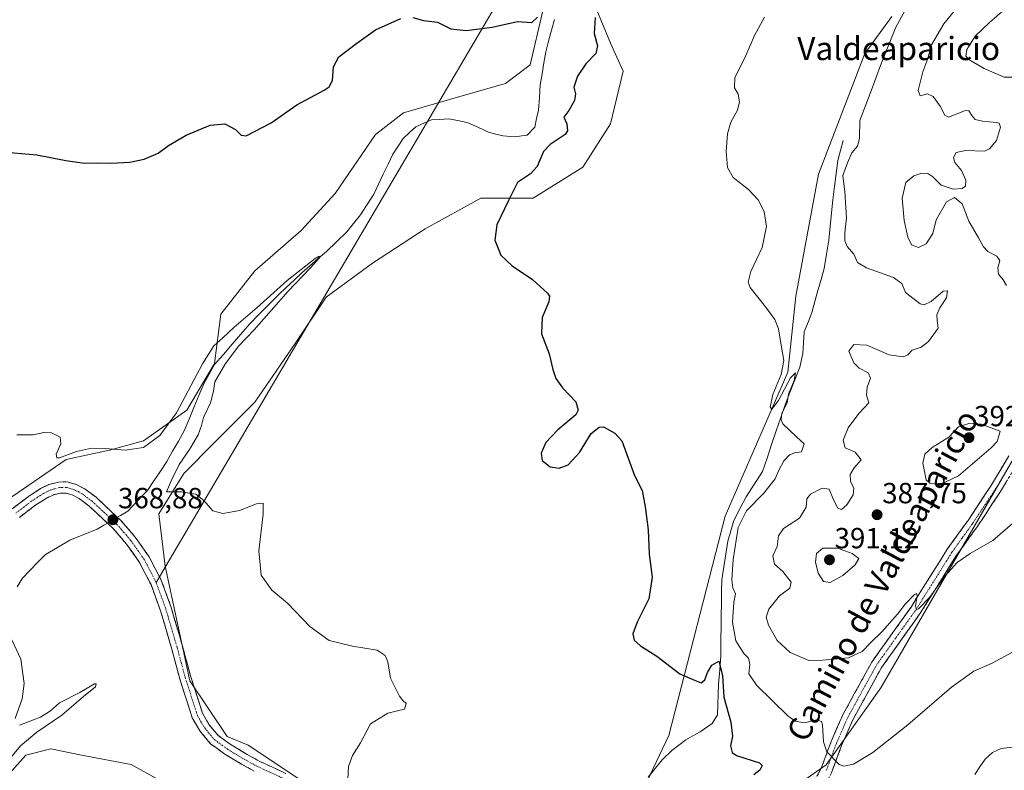
# Model space of a CAD drawing. Units: metres. Extents: x 629276 to 632767, y 4655593 to 4657969.
# Drawn here: x 630062 to 630401, y 4656121 to 4656379 of the extents above; entities that cross this region are included whole.
import ezdxf
from ezdxf.enums import TextEntityAlignment as Align

# ---------------------------------------------------------------- set-up
doc = ezdxf.new("R2010")
doc.units = ezdxf.units.M
doc.header["$MEASUREMENT"] = 0
doc.linetypes.add('TRAZO_Y_PUNTO', pattern=[1, 0.5, -0.25, 0, -0.25])
doc.linetypes.add('TRAZOSX2', pattern=[1.5, 1, -0.5])
for name, color, linetype, lineweight in [('Camino', 19, 'TRAZOSX2', 0), ('Camino Cxs', 19, 'Continuous', 0), ('Camino eje', 19, 'TRAZO_Y_PUNTO', 0), ('Carátula', 7, 'Continuous', 5), ('Corriente natural lineal', 142, 'Continuous', 13), ('Corriente natural lineal oculto', 19, 'TRAZO_Y_PUNTO', 13), ('Cultivos herbáceos CxS', 92, 'Continuous', 0), ('Curva de nivel maestra', 36, 'Continuous', 30), ('Curva de nivel normal', 36, 'Continuous', 0), ('Layer 0', 7, 'Continuous', 0), ('Pastizal CxS', 92, 'Continuous', 0), ('Punto de cota en terreno', 7, 'Continuous', 0), ('Rótulo de punto de cota en terreno', 19, 'Continuous', 0), ('Texto cartográfico', 19, 'Continuous', 0)]:
    doc.layers.add(name, color=color, linetype=linetype, lineweight=lineweight)
doc.styles.add('Arial', font='txt', dxfattribs={"height": 0.2})

# ---------------------------------------------------------------- blocks, each defined once
blk = doc.blocks.new('*U193')
at = {"layer": 'Curva de nivel normal', "color": 36, "linetype": 'Continuous', "lineweight": 0}
blk.add_polyline3d([(630369.41, 4656386.54, 385), (630363.79, 4656376.2, 385), (630358.96, 4656363.93, 385), (630354.98, 4656353.42, 385), (630351.48, 4656344.1, 385), (630351.37, 4656337.97, 385), (630350.66, 4656335.3, 385), (630348.68, 4656333.05, 385), (630347.2, 4656329.62, 385), (630345.61, 4656325.27, 385), (630346.25, 4656319.58, 385), (630346.9, 4656310.7, 385), (630346.34, 4656305.55, 385), (630346.28, 4656302.75, 385), (630347.14, 4656300.8, 385), (630349.44, 4656298.11, 385), (630350.64, 4656295.32, 385), (630353.76, 4656293.44, 385), (630363.08, 4656290.1, 385), (630365.87, 4656288.06, 385), (630367.12, 4656284.93, 385), (630372.22, 4656281.07, 385), (630373.61, 4656280.76, 385), (630376, 4656281.91, 385), (630380.16, 4656285.41, 385), (630381.56, 4656285.59, 385), (630381.27, 4656283.09, 385), (630378.95, 4656279.64, 385), (630377.9, 4656277.31, 385), (630378.1, 4656275.31, 385), (630378.4, 4656272.64, 385), (630375.1, 4656268.1, 385), (630372.56, 4656266.13, 385), (630369.46, 4656265.14, 385), (630367.98, 4656263.56, 385), (630366.35, 4656262.82, 385), (630361.49, 4656263.48, 385), (630353.86, 4656266.79, 385), (630349.33, 4656267.04, 385), (630347.66, 4656264.76, 385), (630349.37, 4656260.74, 385), (630351.21, 4656258.92, 385), (630354.28, 4656257.37, 385), (630355.17, 4656255.54, 385), (630353.98, 4656252.34, 385), (630353.76, 4656249.65, 385), (630354.5, 4656247.06, 385), (630351.08, 4656243.28, 385), (630347.38, 4656238.44, 385), (630345.73, 4656234.12, 385), (630346.4, 4656231.56, 385), (630349.8, 4656229.99, 385), (630351.89, 4656227.36, 385), (630349.48, 4656224.67, 385), (630348.07, 4656222.3, 385), (630348.19, 4656220.06, 385), (630349.44, 4656217.57, 385), (630349.16, 4656215.41, 385), (630346.93, 4656211.88, 385), (630345.11, 4656210.32, 385), (630343.88, 4656210.81, 385), (630342.34, 4656213.61, 385), (630340.85, 4656217.26, 385), (630338.44, 4656217.69, 385), (630334.52, 4656215.62, 385), (630333.16, 4656213.95, 385), (630332.95, 4656211.14, 385), (630330.68, 4656207.32, 385), (630325.18, 4656203.72, 385), (630323.51, 4656201.27, 385), (630323.03, 4656197.56, 385), (630321.5, 4656194.31, 385), (630322.12, 4656191.49, 385), (630325.01, 4656188.92, 385), (630327.83, 4656185.33, 385), (630327.42, 4656183.24, 385), (630323.77, 4656180.65, 385), (630320.13, 4656175.99, 385), (630319.25, 4656173.32, 385), (630320.06, 4656170.55, 385), (630323.02, 4656165.2, 385), (630327.45, 4656161.1, 385), (630333.92, 4656158.4, 385), (630338.64, 4656158.43, 385), (630347.55, 4656159.27, 385), (630352.3, 4656161.46, 385), (630355.12, 4656164.44, 385), (630359.02, 4656168.18, 385), (630364.44, 4656174.32, 385), (630367.06, 4656177.74, 385), (630370.29, 4656181.01, 385), (630370.91, 4656181.4, 385), (630371.16, 4656180.63, 385), (630370.59, 4656177.18, 385), (630370.93, 4656175.94, 385), (630371.58, 4656176.09, 385), (630375.53, 4656180.09, 385), (630380.69, 4656187.36, 385), (630384.89, 4656192.06, 385), (630389.42, 4656195.22, 385), (630397.17, 4656199.59, 385), (630406.52, 4656207.62, 385)], dxfattribs=at)
blk = doc.blocks.new('*U196')
at = {"layer": 'Curva de nivel normal', "color": 36, "linetype": 'Continuous', "lineweight": 0}
for points in [[(630057.22, 4656122.33, 365), (630062.72, 4656129, 365), (630068.33, 4656133.66, 365), (630076.92, 4656139.57, 365), (630084.41, 4656145.99, 365), (630088.46, 4656149.24, 365), (630088.76, 4656150.35, 365), (630088.11, 4656150.32, 365), (630083.1, 4656147.37, 365), (630076.11, 4656143.78, 365), (630073, 4656141.08, 365), (630069.62, 4656138.89, 365), (630062.35, 4656136.14, 365)], [(630060.91, 4656138.4, 365), (630063.27, 4656145.17, 365), (630064, 4656150.48, 365), (630062.75, 4656158.86, 365), (630059.67, 4656165.42, 365)]]:
    blk.add_polyline3d(points, dxfattribs=at)
blk = doc.blocks.new('*U200')
at = {"layer": 'Curva de nivel normal', "color": 36, "linetype": 'Continuous', "lineweight": 0}
blk.add_polyline3d([(630404, 4656161.21, 380), (630397.03, 4656157.4, 380), (630390.68, 4656154.63, 380), (630383.01, 4656149.2, 380), (630368, 4656136.26, 380), (630355.96, 4656126.71, 380), (630349.22, 4656122.7, 380), (630345.95, 4656122.03, 380), (630344.36, 4656122.55, 380), (630340.1, 4656126.91, 380), (630338.93, 4656130.4, 380), (630338.64, 4656136.21, 380), (630338.21, 4656137.36, 380), (630336.52, 4656137.95, 380), (630332.4, 4656136.94, 380), (630329.19, 4656137.5, 380), (630326.64, 4656139.32, 380), (630316.04, 4656149.73, 380), (630313.23, 4656153.78, 380), (630313.65, 4656156.99, 380), (630313.18, 4656159.13, 380), (630311.52, 4656160.81, 380), (630308.8, 4656165.09, 380), (630307.6, 4656171.56, 380), (630308.09, 4656178.32, 380), (630308.65, 4656181.32, 380), (630307.78, 4656183.32, 380), (630307.44, 4656186.09, 380), (630307.88, 4656193.16, 380), (630309.55, 4656204.14, 380), (630312.42, 4656209.9, 380), (630318.39, 4656215.91, 380), (630322.35, 4656220.84, 380), (630323.56, 4656223.84, 380), (630325.31, 4656227.02, 380), (630327.2, 4656229.11, 380), (630329.1, 4656229.84, 380), (630331.33, 4656230.11, 380), (630332.27, 4656232.85, 380), (630329.62, 4656235.29, 380), (630324.98, 4656239.76, 380), (630324.34, 4656241.11, 380), (630324.67, 4656243.46, 380), (630326.42, 4656246.98, 380), (630326.9, 4656249.98, 380), (630328.87, 4656254.73, 380), (630329.28, 4656257.34, 380), (630327.58, 4656255.57, 380), (630323.52, 4656247.85, 380), (630321.21, 4656244.86, 380), (630320.6, 4656245.47, 380), (630321.54, 4656249.92, 380), (630324.42, 4656256.79, 380), (630325.32, 4656261.56, 380), (630324.34, 4656266.82, 380), (630323.43, 4656272.52, 380), (630322.25, 4656275.64, 380), (630319.03, 4656279.98, 380), (630313.74, 4656286.64, 380), (630313.08, 4656288.48, 380), (630313.95, 4656292.23, 380), (630317.83, 4656300.45, 380), (630319.38, 4656307.71, 380), (630318.56, 4656312.89, 380), (630316.5, 4656316.83, 380), (630313.1, 4656320.38, 380), (630307.92, 4656324.56, 380), (630305.96, 4656327.92, 380), (630305.43, 4656333.45, 380), (630305.92, 4656339.58, 380), (630307.12, 4656343.58, 380), (630309.32, 4656347.68, 380), (630310.08, 4656350.6, 380), (630309.61, 4656353.18, 380), (630308.33, 4656355.37, 380), (630308.4, 4656358.86, 380), (630312.19, 4656366.52, 380), (630315.26, 4656373.44, 380), (630318.64, 4656379.66, 380)], dxfattribs=at)
blk = doc.blocks.new('*U201')
at = {"layer": 'Curva de nivel normal', "color": 36, "linetype": 'Continuous', "lineweight": 0}
blk.add_polyline3d([(630389.42, 4656388.67, 390), (630380.4, 4656377.4, 390), (630376.05, 4656370.16, 390), (630374.8, 4656365.46, 390), (630373.16, 4656360.83, 390), (630371.5, 4656354.5, 390), (630372.23, 4656352.64, 390), (630374.69, 4656353.32, 390), (630376.66, 4656352.4, 390), (630379.07, 4656349.08, 390), (630380.67, 4656345.96, 390), (630381.97, 4656345.31, 390), (630387.78, 4656347.62, 390), (630388.94, 4656347.49, 390), (630389.96, 4656345.81, 390), (630391.13, 4656344.43, 390), (630393.69, 4656343.86, 390), (630398.42, 4656343.51, 390), (630399.34, 4656343.22, 390), (630399.83, 4656341.82, 390), (630398.5, 4656337.28, 390), (630396.08, 4656334.35, 390), (630394.29, 4656333.55, 390), (630387.85, 4656333.85, 390), (630384.62, 4656333.14, 390), (630383.65, 4656331.41, 390), (630384.11, 4656329.7, 390), (630386.43, 4656326.9, 390), (630387.9, 4656323.59, 390), (630387.81, 4656321.54, 390), (630386.61, 4656320.74, 390), (630383.6, 4656320.52, 390), (630379.38, 4656321.84, 390), (630376.51, 4656324.78, 390), (630374.84, 4656325.96, 390), (630372.8, 4656326.01, 390), (630369.97, 4656325.11, 390), (630367.22, 4656322.76, 390), (630366.06, 4656317.45, 390), (630366.74, 4656309.76, 390), (630367.98, 4656303.95, 390), (630369.21, 4656301.36, 390), (630371.65, 4656300.43, 390), (630374.3, 4656301.74, 390), (630376.52, 4656305.25, 390), (630377.74, 4656310, 390), (630381.23, 4656316.12, 390), (630383.97, 4656317.69, 390), (630386.69, 4656315.42, 390), (630388.97, 4656309.46, 390), (630392.28, 4656303.81, 390), (630393.96, 4656300.66, 390), (630395.44, 4656299.06, 390), (630398.63, 4656297.43, 390), (630399.57, 4656295.92, 390), (630398.88, 4656293.46, 390), (630399.16, 4656291.32, 390), (630400.76, 4656289.34, 390), (630401.86, 4656287.32, 390)], dxfattribs=at)
blk = doc.blocks.new('*U202')
at = {"layer": 'Curva de nivel normal', "color": 36, "linetype": 'Continuous', "lineweight": 0}
blk.add_polyline3d([(630061.43, 4656235.99, 370), (630067.05, 4656236.04, 370), (630070.76, 4656236.78, 370), (630073.33, 4656236.66, 370), (630076.33, 4656235.25, 370), (630076.58, 4656232.89, 370), (630075, 4656229.31, 370), (630075.19, 4656228.07, 370), (630076.15, 4656228.13, 370), (630081.98, 4656230.29, 370), (630087.07, 4656231.38, 370), (630091.86, 4656231.35, 370), (630098.71, 4656230.68, 370), (630105, 4656231.64, 370), (630110.66, 4656235.78, 370), (630116.32, 4656243.51, 370), (630125.32, 4656260.44, 370), (630129.23, 4656266.63, 370), (630132.28, 4656269.37, 370), (630136.04, 4656272.98, 370), (630144.08, 4656279.81, 370), (630154.45, 4656289.15, 370), (630164.06, 4656296.68, 370), (630165.42, 4656297.49, 370), (630165.5, 4656296.9, 370), (630162.35, 4656293.32, 370), (630154.75, 4656285.44, 370), (630143.05, 4656272.14, 370), (630137.81, 4656266.58, 370), (630133.17, 4656260.56, 370), (630129.59, 4656254.2, 370), (630129.06, 4656250.98, 370), (630128.07, 4656246.98, 370), (630125.61, 4656241.98, 370), (630125.01, 4656239.16, 370), (630123.76, 4656235.95, 370), (630120.84, 4656230.91, 370), (630117.32, 4656225.76, 370), (630114.65, 4656220.37, 370), (630112.88, 4656216.36, 370), (630118.1, 4656216.42, 370), (630122.96, 4656215.62, 370), (630125.71, 4656213.38, 370), (630128.86, 4656209.86, 370), (630132.25, 4656208.95, 370), (630134.9, 4656209.37, 370), (630137.99, 4656209.95, 370), (630143.89, 4656212.25, 370), (630146.2, 4656212.51, 370), (630146.19, 4656208.74, 370), (630144.7, 4656196.09, 370), (630145.52, 4656187.66, 370), (630149.14, 4656182.6, 370), (630154.56, 4656178.09, 370), (630162.2, 4656170.04, 370), (630168.93, 4656165.26, 370), (630176.94, 4656163.27, 370), (630185.4, 4656161.89, 370), (630188.13, 4656160.05, 370), (630189.1, 4656157.95, 370), (630189.94, 4656152.28, 370), (630193.08, 4656146.08, 370), (630194.26, 4656144.6, 370), (630195.35, 4656143.51, 370), (630194.76, 4656141.64, 370), (630189.08, 4656140.27, 370), (630183.14, 4656136.56, 370), (630179.69, 4656130, 370), (630176.9, 4656125.66, 370), (630175.58, 4656121.89, 370), (630175.06, 4656113.25, 370)], dxfattribs=at)
blk = doc.blocks.new('*U208')
at = {"layer": 'Curva de nivel normal', "color": 36, "linetype": 'Continuous', "lineweight": 0}
blk.add_polyline3d([(630405.16, 4656359.04, 395), (630401.15, 4656359.04, 395), (630394.26, 4656362, 395), (630389.31, 4656364.9, 395), (630387.9, 4656366.3, 395), (630388.21, 4656368.56, 395), (630391.1, 4656373.1, 395), (630396.07, 4656377.91, 395), (630403.92, 4656384.7, 395)], dxfattribs=at)
blk = doc.blocks.new('*U213')
at = {"layer": 'Curva de nivel maestra', "color": 36, "linetype": 'Continuous', "lineweight": 30}
for points in [[(630055, 4656333.46, 375), (630068.33, 4656332.36, 375), (630078.33, 4656330.36, 375), (630084.76, 4656329.44, 375), (630089.35, 4656329.63, 375), (630093.76, 4656329.46, 375), (630100.33, 4656329.8, 375), (630105.26, 4656330.89, 375), (630110.05, 4656332.92, 375), (630113.59, 4656335.54, 375), (630119.63, 4656339.15, 375), (630127.89, 4656342.5, 375), (630133.04, 4656343.05, 375), (630136.65, 4656341.08, 375), (630138.63, 4656339.08, 375), (630140.28, 4656338.88, 375), (630148.92, 4656343.35, 375), (630157.73, 4656349.58, 375), (630167.2, 4656354.54, 375), (630168.87, 4656355.67, 375), (630170.02, 4656357.92, 375), (630170.33, 4656362.65, 375), (630172.19, 4656365.99, 375), (630178.44, 4656370.77, 375), (630184.79, 4656375.37, 375), (630193.52, 4656379.23, 375)], [(630197.66, 4656379.59, 375), (630201.28, 4656378.53, 375), (630206.13, 4656377.93, 375), (630210.77, 4656375.68, 375), (630215.96, 4656375.06, 375), (630224.92, 4656376.23, 375), (630233.73, 4656378.15, 375), (630238.61, 4656377.9, 375), (630240.55, 4656379.74, 375)], [(630260.44, 4656379.57, 375), (630260.1, 4656374.12, 375), (630261.16, 4656369.81, 375), (630260.6, 4656367.25, 375), (630257.22, 4656363.67, 375), (630254.32, 4656359.38, 375), (630253.08, 4656355.63, 375), (630253.6, 4656353.3, 375), (630253.32, 4656350.97, 375), (630251.31, 4656347.63, 375), (630249.56, 4656345.3, 375), (630250.66, 4656342.97, 375), (630250.83, 4656340.62, 375), (630250.04, 4656339.3, 375), (630244.91, 4656335.84, 375), (630242.64, 4656333.45, 375), (630240.43, 4656328.29, 375), (630238.18, 4656325.79, 375), (630233.69, 4656322.76, 375), (630230.59, 4656316.63, 375), (630226.51, 4656308.3, 375), (630225.87, 4656302.97, 375), (630227.97, 4656297.84, 375), (630231.82, 4656294.14, 375), (630238.78, 4656289.42, 375), (630244.01, 4656284.69, 375), (630244.67, 4656283.72, 375), (630244.43, 4656281.77, 375), (630242.14, 4656276.33, 375), (630241.89, 4656270.78, 375), (630244.56, 4656263.86, 375), (630245.79, 4656258.48, 375), (630246.91, 4656255.34, 375), (630249.2, 4656252.22, 375), (630253.74, 4656247.36, 375), (630254.56, 4656244.45, 375), (630253.72, 4656242.93, 375), (630247.56, 4656237.67, 375), (630243.39, 4656233.41, 375), (630241.84, 4656229.67, 375), (630242.2, 4656227.19, 375), (630244.93, 4656225.02, 375), (630248.01, 4656224.52, 375), (630251.16, 4656225.64, 375), (630254.98, 4656229.96, 375), (630258.98, 4656236.5, 375), (630261.75, 4656238.61, 375), (630263.31, 4656238.7, 375), (630267.16, 4656236.6, 375), (630269.55, 4656233.88, 375), (630273.91, 4656222, 375), (630276.51, 4656216.85, 375), (630277.54, 4656211.22, 375), (630278.66, 4656203.34, 375), (630278.93, 4656194.95, 375), (630280.01, 4656187.03, 375), (630278.89, 4656179.57, 375), (630274.9, 4656171.55, 375), (630273.39, 4656167.52, 375), (630273.85, 4656165.37, 375), (630275.95, 4656163.42, 375), (630281.56, 4656159.83, 375), (630289.48, 4656153.79, 375), (630294.52, 4656151.61, 375), (630296.86, 4656150.67, 375), (630298.18, 4656151.66, 375), (630299.08, 4656154.26, 375), (630300.58, 4656156.78, 375), (630302.98, 4656158.07, 375), (630304.2, 4656153.2, 375), (630304.66, 4656145.76, 375), (630307.07, 4656137.1, 375), (630307.65, 4656132.35, 375), (630307, 4656129.03, 375), (630307.52, 4656126.69, 375), (630309.01, 4656125.63, 375), (630316.92, 4656123.14, 375), (630317.86, 4656122.24, 375), (630317.04, 4656120.6, 375), (630314.97, 4656119.02, 375)]]:
    blk.add_polyline3d(points, dxfattribs=at)
blk = doc.blocks.new('5PATER')
at = {"layer": 'Carátula', "linetype": 'Continuous', "lineweight": 5}
h = blk.add_hatch(color=250, dxfattribs=at)
edge = h.paths.add_edge_path()
edge.add_ellipse((0, 0.01), major_axis=(-1.33, -1.34), ratio=0.999422, start_angle=0, end_angle=360)

msp = doc.modelspace()

# ---------------------------------------------------------------- linework, layer by layer
at = {"layer": 'Camino', "color": 19, "linetype": 'TRAZOSX2', "lineweight": 0}
for points in [[(630336.71, 4656118.52), (630338.15, 4656121.27), (630341.61, 4656130.52), (630345.57, 4656139.61), (630355.53, 4656157.77), (630369.06, 4656176.75), (630381.55, 4656196.68), (630388.67, 4656206.57), (630396.38, 4656218.18), (630402.7, 4656228.75)], [(630406.08, 4656226.93), (630399.62, 4656216.13), (630391.82, 4656204.39), (630384.74, 4656194.54), (630372.25, 4656174.61), (630358.78, 4656155.73), (630349.01, 4656137.91), (630345.16, 4656129.08), (630341.65, 4656119.71), (630340.01, 4656116.55), (630336.95, 4656112.03), (630331.44, 4656106.02), (630326.64, 4656102.87), (630322.45, 4656100.92), (630306.69, 4656095.44), (630292.76, 4656091.49), (630287.66, 4656090.28), (630279.2, 4656089.05), (630273.65, 4656089.26), (630262.71, 4656090.87), (630255.47, 4656091.12), (630230.69, 4656087.33), (630221.85, 4656087.66), (630214.17, 4656089.42)], [(630059.83, 4656210.51), (630065.42, 4656214.78), (630069.61, 4656217.48), (630072.46, 4656218.89), (630075.82, 4656219.76), (630078.77, 4656219.8), (630081.88, 4656218.91), (630084.95, 4656217.32), (630088.67, 4656214.53), (630097.09, 4656206.67), (630102.18, 4656200.8), (630106.93, 4656194.05), (630110.49, 4656187.18)], [(630143.12, 4656120.31), (630138.73, 4656122.7), (630132.99, 4656126.15), (630128.11, 4656129.7), (630124.39, 4656134.14), (630121.78, 4656138.61), (630117.49, 4656152.03), (630114.75, 4656162.22), (630110.89, 4656175.42), (630107.59, 4656184.46), (630103.64, 4656192.05), (630099.15, 4656198.43), (630094.33, 4656204), (630086.2, 4656211.58), (630082.9, 4656214.06), (630080.46, 4656215.33), (630078.25, 4656215.96), (630076.34, 4656215.93), (630073.81, 4656215.27), (630071.51, 4656214.14), (630067.63, 4656211.64), (630062.3, 4656207.57)], [(630110.49, 4656187.18), (630111.1, 4656186.01), (630114.53, 4656176.62), (630118.44, 4656163.25), (630121.17, 4656153.12), (630125.31, 4656140.19), (630127.54, 4656136.36), (630130.75, 4656132.53), (630135.11, 4656129.35), (630140.63, 4656126.03), (630144.85, 4656123.73), (630153.92, 4656119.51)]]:
    msp.add_lwpolyline(points, dxfattribs=at)
at = {"layer": 'Camino Cxs', "color": 19, "linetype": 'Continuous', "lineweight": 0}
for points in [[(630336.71, 4656118.52, 378.9), (630338.15, 4656121.27, 379.06), (630339.88, 4656125.9, 379.57), (630341.61, 4656130.52, 380.35), (630343.59, 4656135.07, 380.76), (630345.57, 4656139.61, 381.29), (630347.56, 4656143.24, 381.49), (630349.55, 4656146.87, 382.38), (630351.55, 4656150.51, 382.75), (630353.54, 4656154.14, 383.08), (630355.53, 4656157.77, 383.46), (630358.24, 4656161.57, 383.69), (630360.94, 4656165.36, 384.06), (630363.65, 4656169.16, 384.37), (630366.35, 4656172.95, 384.51), (630369.06, 4656176.75, 384.81), (630371.56, 4656180.74, 385.05), (630374.06, 4656184.72, 385.27), (630376.55, 4656188.71, 385.42), (630379.05, 4656192.69, 385.61), (630381.55, 4656196.68, 385.85), (630383.92, 4656199.98, 386.05), (630386.3, 4656203.27, 386.14), (630388.67, 4656206.57, 386.67), (630391.24, 4656210.44, 386.76), (630393.81, 4656214.31, 387.04), (630396.38, 4656218.18, 387.11), (630398.49, 4656221.7, 387.4), (630400.59, 4656225.23, 387.64), (630402.7, 4656228.75, 387.53)], [(630059.83, 4656210.51, 369.47), (630062.63, 4656212.65, 369.45), (630065.42, 4656214.78, 369.46), (630069.61, 4656217.48, 369.43), (630072.46, 4656218.89, 369.37), (630075.82, 4656219.76, 369.33), (630078.77, 4656219.8, 369.26), (630081.88, 4656218.91, 369.18), (630084.95, 4656217.32, 369.07), (630088.67, 4656214.53, 368.99), (630091.48, 4656211.91, 368.96), (630094.28, 4656209.29, 368.87), (630097.09, 4656206.67, 368.92), (630099.64, 4656203.74, 369.01), (630102.18, 4656200.8, 369.05), (630104.56, 4656197.43, 369.06), (630106.93, 4656194.05, 368.99), (630109.02, 4656190.03, 368.9), (630111.1, 4656186.01, 368.71), (630112.82, 4656181.32, 368.67), (630114.53, 4656176.62, 368.76), (630115.83, 4656172.16, 368.54), (630117.14, 4656167.71, 368.38), (630118.44, 4656163.25, 368.42), (630119.35, 4656159.87, 368.46), (630120.26, 4656156.5, 368.48), (630121.17, 4656153.12, 368.48), (630122.55, 4656148.81, 368.54), (630123.93, 4656144.5, 368.66), (630125.31, 4656140.19, 368.62), (630127.54, 4656136.36, 368.62), (630130.75, 4656132.53, 368.75), (630132.93, 4656130.94, 368.78), (630135.11, 4656129.35, 368.82), (630137.87, 4656127.69, 368.9), (630140.63, 4656126.03, 368.97), (630144.85, 4656123.73, 369.03), (630147.87, 4656122.32, 369.13), (630150.9, 4656120.92, 369.22), (630153.92, 4656119.51, 369.28)], [(630401.77, 4656219.73, 386.68), (630399.62, 4656216.13, 386.51), (630397.02, 4656212.22, 386.51), (630394.42, 4656208.3, 386.11), (630391.82, 4656204.39, 385.89), (630389.46, 4656201.11, 385.68), (630387.1, 4656197.82, 385.63), (630384.74, 4656194.54, 385.31), (630382.24, 4656190.55, 385.02), (630379.74, 4656186.57, 384.79), (630377.25, 4656182.58, 384.87), (630374.75, 4656178.6, 384.51), (630372.25, 4656174.61, 384.49), (630369.56, 4656170.83, 384.17), (630366.86, 4656167.06, 384.05), (630364.17, 4656163.28, 383.6), (630361.47, 4656159.51, 383.4), (630358.78, 4656155.73, 383.07), (630356.83, 4656152.17, 382.83), (630354.87, 4656148.6, 382.43), (630352.92, 4656145.04, 382.19), (630350.96, 4656141.47, 381.82), (630349.01, 4656137.91, 381.44), (630347.09, 4656133.5, 381.01), (630345.16, 4656129.08, 380.57), (630343.99, 4656125.96, 380.17), (630342.82, 4656122.83, 379.78), (630341.65, 4656119.71, 379.47)], [(630143.12, 4656120.31, 369), (630138.73, 4656122.7, 368.87), (630135.86, 4656124.43, 368.8), (630132.99, 4656126.15, 368.76), (630130.55, 4656127.93, 368.69), (630128.11, 4656129.7, 368.67), (630126.25, 4656131.92, 368.61), (630124.39, 4656134.14, 368.57), (630123.09, 4656136.38, 368.54), (630121.78, 4656138.61, 368.5), (630120.35, 4656143.08, 368.47), (630118.92, 4656147.56, 368.39), (630117.49, 4656152.03, 368.36), (630116.58, 4656155.43, 368.3), (630115.66, 4656158.82, 368.18), (630114.75, 4656162.22, 368.17), (630113.46, 4656166.62, 368.25), (630112.18, 4656171.02, 368.3), (630110.89, 4656175.42, 368.36), (630109.24, 4656179.94, 368.51), (630107.59, 4656184.46, 368.6), (630105.62, 4656188.26, 368.81), (630103.64, 4656192.05, 368.99), (630101.4, 4656195.24, 369.05), (630099.15, 4656198.43, 369.06), (630096.74, 4656201.22, 369.03), (630094.33, 4656204, 368.88), (630091.62, 4656206.53, 368.8), (630088.91, 4656209.05, 368.87), (630086.2, 4656211.58, 368.91), (630082.9, 4656214.06, 369.02), (630080.46, 4656215.33, 369.1), (630078.25, 4656215.96, 369.15), (630076.34, 4656215.93, 369.18), (630073.81, 4656215.27, 369.22), (630071.51, 4656214.14, 369.25), (630067.63, 4656211.64, 369.18), (630064.97, 4656209.61, 369.24), (630062.3, 4656207.57, 369.18)]]:
    msp.add_polyline3d(points, dxfattribs=at)
at = {"layer": 'Camino eje', "color": 19, "linetype": 'TRAZO_Y_PUNTO', "lineweight": 0}
for points in [[(630339.9, 4656120.49), (630341.66, 4656125.18), (630343.39, 4656129.8), (630347.29, 4656138.76), (630357.16, 4656156.75), (630363.92, 4656166.24), (630370.66, 4656175.68), (630383.15, 4656195.61), (630386.71, 4656200.56), (630390.25, 4656205.48), (630398, 4656217.16), (630404.39, 4656227.84)], [(630109.35, 4656185.24), (630107.37, 4656189.03), (630105.29, 4656193.05), (630100.67, 4656199.62), (630098.26, 4656202.4), (630095.71, 4656205.34), (630091.65, 4656209.13), (630087.44, 4656213.06), (630085.79, 4656214.3), (630083.93, 4656215.69), (630082.71, 4656216.33), (630081.17, 4656217.12), (630078.51, 4656217.88), (630077.04, 4656217.86), (630076.08, 4656217.85), (630074.4, 4656217.41), (630073.14, 4656217.08), (630071.71, 4656216.38), (630070.56, 4656215.81), (630066.53, 4656213.21), (630061.07, 4656209.04)], [(630109.35, 4656185.24), (630112.71, 4656176.02), (630116.6, 4656162.74), (630117.96, 4656157.67), (630119.33, 4656152.58), (630121.4, 4656146.11), (630123.55, 4656139.4), (630124.85, 4656137.17), (630125.97, 4656135.25), (630129.43, 4656131.12), (630131.87, 4656129.34), (630134.05, 4656127.75), (630139.68, 4656124.37), (630143.99, 4656122.02), (630148.52, 4656119.91), (630153.18, 4656117.74), (630169.8, 4656111.53), (630172.26, 4656110.48), (630174.66, 4656109.46), (630198.77, 4656098.55), (630205.98, 4656094.99), (630209, 4656093.5), (630211.99, 4656092.29)]]:
    msp.add_lwpolyline(points, dxfattribs=at)
at = {"layer": 'Corriente natural lineal', "color": 142, "linetype": 'Continuous', "lineweight": 13}
for points in [[(630246.42, 4656378.89, 372.26), (630245.41, 4656375.17, 372.51), (630244.39, 4656371.44, 372.48), (630243.38, 4656367.72, 372.31), (630242.75, 4656363.96, 372.26), (630242.13, 4656360.19, 372.12), (630241.5, 4656356.43, 372.01), (630241.2, 4656352.07, 372.01), (630240.89, 4656347.7, 371.98), (630240.26, 4656344.78, 371.94), (630239.63, 4656341.86, 371.87), (630237.04, 4656339.07, 371.59), (630232.56, 4656338.54, 371.57), (630228.71, 4656338.83, 371.57), (630226.21, 4656339.49, 371.57), (630223.71, 4656340.15, 371.56), (630220.06, 4656341.83, 371.46), (630216.41, 4656343.51, 371.15), (630213.17, 4656344.09, 371.16), (630209.92, 4656344.66, 371.17), (630207.01, 4656344.53, 371.09), (630204.09, 4656344.39, 371.04), (630201.4, 4656343.18, 370.81), (630198.71, 4656341.96, 371.13), (630196.55, 4656339.98, 370.95), (630194.38, 4656337.99, 370.86), (630192.59, 4656335.26, 370.84), (630190.79, 4656332.53, 370.7), (630189.14, 4656329.09, 370.68), (630187.5, 4656325.65, 370.59), (630185.85, 4656322.2, 370.49), (630184.2, 4656318.76, 370.51), (630181.94, 4656315.21, 370.39), (630179.68, 4656311.66, 370.45), (630177.3, 4656308.73, 370.23), (630174.92, 4656305.8, 370.25), (630171.42, 4656302.44, 370.07), (630167.91, 4656299.07, 370.07), (630165.09, 4656296.63, 370.18), (630162.27, 4656294.19, 369.99), (630159.45, 4656291.75, 370.09), (630156.79, 4656289.24, 369.91), (630154.13, 4656286.72, 370.05), (630151.47, 4656284.21, 369.83), (630148.15, 4656280.84, 369.99), (630144.82, 4656277.46, 369.87), (630141.5, 4656274.09, 369.6), (630138.49, 4656270.62, 369.79), (630135.49, 4656267.15, 369.52), (630132.48, 4656263.68, 369.42), (630129.47, 4656260.21, 369.6), (630127.61, 4656256.87, 369.44), (630125.74, 4656253.53, 369.39), (630124.05, 4656249.48, 369.43), (630122.37, 4656245.43, 369.27), (630120.68, 4656241.38, 369.28), (630118.99, 4656237.33, 369.3), (630117, 4656233.84, 369.13), (630115.02, 4656230.34, 369.21), (630113.03, 4656226.85, 369.18), (630110.82, 4656223.51, 369.05), (630108.6, 4656220.16, 369.14), (630106.39, 4656216.82, 369.03), (630102.98, 4656213.27, 369), (630099.56, 4656209.72, 368.94), (630097.13, 4656208.28, 368.89), (630096.05, 4656207.64, 368.88)], [(630345.72, 4656337.21, 384.11), (630344.78, 4656333.78, 384.19), (630343.84, 4656330.34, 384.25), (630343.3, 4656325.86, 384.26), (630342.75, 4656321.38, 383.9), (630342.21, 4656316.9, 383.2), (630341.66, 4656312.42, 382.66), (630341.24, 4656307.69, 382.58), (630340.81, 4656302.96, 383.17), (630339.99, 4656298.1, 382.6), (630339.16, 4656293.24, 382.13), (630338.1, 4656289.46, 381.98), (630337.04, 4656285.68, 381.73), (630335.98, 4656281.9, 381.7), (630334.92, 4656278.12, 381.82), (630333.64, 4656274.75, 381.7), (630332.35, 4656271.38, 381.01), (630332.12, 4656267.7, 380.76), (630331.89, 4656264.02, 380.37), (630330.83, 4656259.24, 380.21), (630329.09, 4656254.92, 380.15), (630327.34, 4656250.6, 379.95), (630325.8, 4656246.3, 380.2), (630324.25, 4656242, 380.18), (630322.68, 4656237.34, 379.65), (630321.11, 4656232.68, 379.34), (630319.54, 4656228.01, 379.2), (630317.97, 4656223.35, 379.17), (630316.1, 4656220.46, 379.07), (630314.22, 4656217.57, 379.16), (630312.35, 4656214.68, 379.04), (630310.22, 4656210.59, 379.21), (630308.09, 4656206.5, 379.24), (630307.08, 4656202.98, 378.98), (630306.06, 4656199.45, 378.72), (630305.37, 4656194.99, 378.91), (630304.67, 4656190.54, 378.99), (630303.98, 4656186.08, 378.88), (630303.91, 4656182.04, 378.78), (630303.84, 4656178, 378.62), (630303.77, 4656173.96, 378.58), (630303.7, 4656169.92, 378.49), (630303.63, 4656165.88, 378.26), (630303.65, 4656162.96, 377.91), (630303.66, 4656160.04, 376.9), (630303.25, 4656155.11, 375.73), (630302.83, 4656150.17, 374.77), (630302.71, 4656146.68, 374.11), (630302.6, 4656143.2, 373.5), (630302.48, 4656139.71, 373.31), (630300.6, 4656136.63, 372.96), (630296.48, 4656133.8, 372.92), (630294.02, 4656132.41, 372.77), (630291.55, 4656131.02, 372.7), (630289.18, 4656129.2, 372.75), (630286.8, 4656127.38, 372.74), (630283.49, 4656124.17, 372.62), (630281.05, 4656121.18, 372.57), (630278.6, 4656118.18, 372.55)], [(630092.61, 4656205.6, 368.82), (630091.37, 4656204.87, 368.78), (630089.1, 4656203.53, 368.71), (630085.94, 4656202.26, 368.56), (630082.77, 4656200.99, 368.3), (630079.61, 4656199.72, 368.07), (630075.47, 4656197.29, 367.97), (630071.33, 4656194.85, 367.81), (630068.7, 4656192.15, 367.62), (630066.06, 4656189.44, 367.39), (630063.43, 4656186.74, 367.5), (630061.56, 4656183.72, 367.17)], [(630405.03, 4656128.68, 376.12), (630400.07, 4656128.09, 375.68), (630397.04, 4656126.75, 375.88), (630394.61, 4656124.39, 375.85), (630392.79, 4656121.77, 375.67), (630390.96, 4656119.14, 375.59)]]:
    msp.add_polyline3d(points, dxfattribs=at)
at = {"layer": 'Corriente natural lineal oculto', "color": 19, "linetype": 'TRAZO_Y_PUNTO', "lineweight": 13}
msp.add_polyline3d([(630096.05, 4656207.64, 368.88), (630092.61, 4656205.6, 368.82)], dxfattribs=at)
at = {"layer": 'Cultivos herbáceos CxS', "color": 92, "linetype": 'Continuous', "lineweight": 0}
for points in [[(630242.3, 4656381.36, 372.5), (630238.05, 4656363.26, 372.12), (630229.53, 4656356.87, 373.39), (630214.63, 4656352.61, 372.73), (630194.41, 4656346.76, 371.69), (630184.83, 4656339.3, 372.02), (630170.99, 4656319.07, 371.92), (630159.29, 4656306.29, 371.45), (630143.32, 4656292.45, 371.07), (630131.61, 4656277.54, 370.49), (630129.49, 4656260.51, 369.91), (630119.91, 4656244.53, 369.49), (630105.01, 4656233.89, 369.8), (630093.3, 4656230.69, 369.5), (630078.4, 4656227.5, 369.33), (630058.18, 4656213.66, 369.5)], [(630242.3, 4656381.36, 372.5), (630238.05, 4656363.26, 372.12), (630229.53, 4656356.87, 373.39), (630214.63, 4656352.61, 372.73), (630194.41, 4656346.76, 371.69), (630184.83, 4656339.3, 372.02), (630170.99, 4656319.07, 371.92), (630159.29, 4656306.29, 371.45), (630143.32, 4656292.45, 371.07), (630131.61, 4656277.54, 370.49), (630129.49, 4656260.51, 369.91), (630119.91, 4656244.53, 369.49), (630105.01, 4656233.89, 369.8), (630093.3, 4656230.69, 369.5), (630078.4, 4656227.5, 369.33), (630058.18, 4656213.66, 369.5)], [(630168.48, 4656110.98, 369.85), (630141.05, 4656129.18, 369.11), (630133.74, 4656132.19, 368.94), (630120.97, 4656151.36, 368.74), (630112.46, 4656190.76, 369.33), (630110.33, 4656208.86, 369.55), (630118.84, 4656222.71, 370.15), (630129.49, 4656233.35, 370.8), (630143.32, 4656247.2, 371.13), (630157.16, 4656267.43, 371.58), (630167.8, 4656283.4, 372.47), (630183.77, 4656295.11, 373.22), (630201.86, 4656306.82, 373.85), (630221.02, 4656317.47, 374.71), (630239.11, 4656317.47, 375.75), (630256.14, 4656328.12, 376.69), (630265.72, 4656343.03, 376.98), (630269.98, 4656361.13, 377), (630265.72, 4656370.71, 376.33), (630260.4, 4656383.49, 375.18)], [(630168.48, 4656110.98, 369.85), (630141.05, 4656129.18, 369.11), (630133.74, 4656132.19, 368.94), (630120.97, 4656151.36, 368.74), (630112.46, 4656190.76, 369.33), (630110.33, 4656208.86, 369.55), (630118.84, 4656222.71, 370.15), (630129.49, 4656233.35, 370.8), (630143.32, 4656247.2, 371.13), (630157.16, 4656267.43, 371.58), (630167.8, 4656283.4, 372.47), (630183.77, 4656295.11, 373.22), (630201.86, 4656306.82, 373.85), (630221.02, 4656317.47, 374.71), (630239.11, 4656317.47, 375.75), (630256.14, 4656328.12, 376.69), (630265.72, 4656343.03, 376.98), (630269.98, 4656361.13, 377), (630265.72, 4656370.71, 376.33), (630260.4, 4656383.49, 375.18)], [(630362.51, 4656379.97, 385.34), (630353.15, 4656367.15, 384.12), (630337.18, 4656325.66, 383.93), (630329.47, 4656283.65, 381.43), (630326.64, 4656257.58, 380.17), (630305.13, 4656208.06, 379.58), (630285.71, 4656132.58, 372.74), (630273.97, 4656107.66, 373.21), (630281.74, 4656096.33, 374.85), (630303.96, 4656097.26, 376.89), (630339.83, 4656122.5, 379.6), (630358.67, 4656148.92, 381.92), (630405.5, 4656229.84, 386.74)], [(630362.51, 4656379.97, 385.34), (630353.15, 4656367.15, 384.12), (630337.18, 4656325.66, 383.93), (630329.47, 4656283.65, 381.43), (630326.64, 4656257.58, 380.17), (630305.13, 4656208.06, 379.58), (630285.71, 4656132.58, 372.74), (630273.97, 4656107.66, 373.21), (630281.74, 4656096.33, 374.85), (630303.96, 4656097.26, 376.89), (630339.83, 4656122.5, 379.6), (630358.67, 4656148.92, 381.92), (630405.5, 4656229.84, 386.74), (630419.34, 4656267.11, 387.66), (630453.39, 4656321.42, 389.86), (630476.81, 4656337.39, 391.6), (630505.32, 4656338.05, 391.3), (630526.83, 4656328.87, 390.46), (630533.92, 4656315.33, 389.09), (630541.37, 4656306.81, 387.7)], [(630056.05, 4656116.23, 367.89), (630064.56, 4656125.81, 368.3), (630073.08, 4656127.94, 368.54), (630083.72, 4656125.81, 368.82), (630100.75, 4656122.61, 369.25), (630110.33, 4656117.29, 369.43)], [(630056.05, 4656116.23, 367.89), (630064.56, 4656125.81, 368.3), (630073.08, 4656127.94, 368.54), (630083.72, 4656125.81, 368.82), (630100.75, 4656122.61, 369.25), (630110.33, 4656117.29, 369.43)]]:
    msp.add_polyline3d(points, dxfattribs=at)
at = {"layer": 'Curva de nivel normal', "color": 36, "linetype": 'Continuous', "lineweight": 0}
for points in [[(630378.83, 4656218.76, 390), (630385.41, 4656221.89, 390), (630396.65, 4656231.47, 390), (630398.74, 4656233.76, 390), (630399.71, 4656237.31, 390), (630393.23, 4656239.69, 390), (630388.98, 4656239.95, 390), (630385.39, 4656238.76, 390), (630382.06, 4656235.2, 390), (630376.36, 4656231.62, 390), (630373.79, 4656229.29, 390), (630373.09, 4656226.24, 390), (630374.32, 4656220.46, 390), (630375.56, 4656219.33, 390), (630378.83, 4656218.76, 390)], [(630341.3, 4656185.16, 390), (630345.65, 4656187.59, 390), (630349.79, 4656191.31, 390), (630351.07, 4656193.43, 390), (630348.85, 4656195.19, 390), (630343.75, 4656197.01, 390), (630338.76, 4656197.02, 390), (630336.59, 4656195.16, 390), (630336.23, 4656192.17, 390), (630337.15, 4656188.37, 390), (630338.97, 4656185.58, 390), (630341.3, 4656185.16, 390)]]:
    msp.add_polyline3d(points, dxfattribs=at)
at = {"layer": 'Layer 0', "linetype": 'Continuous', "lineweight": 0}
for points in [[(630256.45, 4656435.28), (630110.49, 4656187.18)], [(630110.49, 4656187.18), (630109.35, 4656185.24)]]:
    msp.add_lwpolyline(points, dxfattribs=at)
at = {"layer": 'Pastizal CxS', "color": 92, "linetype": 'Continuous', "lineweight": 0}
for points in [[(630058.18, 4656213.66, 369.5), (630078.4, 4656227.5, 369.33), (630093.3, 4656230.69, 369.5), (630105.01, 4656233.89, 369.8), (630119.91, 4656244.53, 369.49), (630129.49, 4656260.51, 369.91), (630131.61, 4656277.54, 370.49), (630143.32, 4656292.45, 371.07), (630159.29, 4656306.29, 371.45), (630170.99, 4656319.07, 371.92), (630184.83, 4656339.3, 372.02), (630194.41, 4656346.76, 371.69), (630214.63, 4656352.61, 372.73), (630229.53, 4656356.87, 373.39), (630238.05, 4656363.26, 372.12), (630242.3, 4656381.36, 372.5)], [(630242.3, 4656381.36, 372.5), (630238.05, 4656363.26, 372.12), (630229.53, 4656356.87, 373.39), (630214.63, 4656352.61, 372.73), (630194.41, 4656346.76, 371.69), (630184.83, 4656339.3, 372.02), (630170.99, 4656319.07, 371.92), (630159.29, 4656306.29, 371.45), (630143.32, 4656292.45, 371.07), (630131.61, 4656277.54, 370.49), (630129.49, 4656260.51, 369.91), (630119.91, 4656244.53, 369.49), (630105.01, 4656233.89, 369.8), (630093.3, 4656230.69, 369.5), (630078.4, 4656227.5, 369.33), (630058.18, 4656213.66, 369.5)], [(630260.4, 4656383.49, 375.18), (630265.72, 4656370.71, 376.33), (630269.98, 4656361.13, 377), (630265.72, 4656343.03, 376.98), (630256.14, 4656328.12, 376.69), (630239.11, 4656317.47, 375.75), (630221.02, 4656317.47, 374.71), (630201.86, 4656306.82, 373.85), (630183.77, 4656295.11, 373.22), (630167.8, 4656283.4, 372.47), (630157.16, 4656267.43, 371.58), (630143.32, 4656247.2, 371.13), (630129.49, 4656233.35, 370.8), (630118.84, 4656222.71, 370.15), (630110.33, 4656208.86, 369.55), (630112.46, 4656190.76, 369.33), (630120.97, 4656151.36, 368.74), (630133.74, 4656132.19, 368.94), (630141.05, 4656129.18, 369.11), (630168.48, 4656110.98, 369.85)], [(630168.48, 4656110.98, 369.85), (630141.05, 4656129.18, 369.11), (630133.74, 4656132.19, 368.94), (630120.97, 4656151.36, 368.74), (630112.46, 4656190.76, 369.33), (630110.33, 4656208.86, 369.55), (630118.84, 4656222.71, 370.15), (630129.49, 4656233.35, 370.8), (630143.32, 4656247.2, 371.13), (630157.16, 4656267.43, 371.58), (630167.8, 4656283.4, 372.47), (630183.77, 4656295.11, 373.22), (630201.86, 4656306.82, 373.85), (630221.02, 4656317.47, 374.71), (630239.11, 4656317.47, 375.75), (630256.14, 4656328.12, 376.69), (630265.72, 4656343.03, 376.98), (630269.98, 4656361.13, 377), (630265.72, 4656370.71, 376.33), (630260.4, 4656383.49, 375.18)], [(630405.5, 4656229.84, 386.74), (630358.67, 4656148.92, 381.92), (630339.83, 4656122.5, 379.6), (630303.96, 4656097.26, 376.89), (630281.74, 4656096.33, 374.85), (630281.74, 4656096.33, 374.85), (630273.97, 4656107.66, 373.21), (630285.71, 4656132.58, 372.74), (630305.13, 4656208.06, 379.58), (630326.64, 4656257.58, 380.17), (630329.47, 4656283.65, 381.43), (630337.18, 4656325.66, 383.93), (630353.15, 4656367.15, 384.12), (630362.51, 4656379.97, 385.34)], [(630362.51, 4656379.97, 385.34), (630353.15, 4656367.15, 384.12), (630337.18, 4656325.66, 383.93), (630329.47, 4656283.65, 381.43), (630326.64, 4656257.58, 380.17), (630305.13, 4656208.06, 379.58), (630285.71, 4656132.58, 372.74), (630273.97, 4656107.66, 373.21), (630281.74, 4656096.33, 374.85), (630303.96, 4656097.26, 376.89), (630339.83, 4656122.5, 379.6), (630358.67, 4656148.92, 381.92), (630405.5, 4656229.84, 386.74), (630419.34, 4656267.11, 387.66), (630453.39, 4656321.42, 389.86), (630476.81, 4656337.39, 391.6), (630505.32, 4656338.05, 391.3), (630526.83, 4656328.87, 390.46), (630533.92, 4656315.33, 389.09), (630541.37, 4656306.81, 387.7)], [(630110.33, 4656117.29, 369.43), (630100.75, 4656122.61, 369.25), (630083.72, 4656125.81, 368.82), (630073.08, 4656127.94, 368.54), (630064.56, 4656125.81, 368.3), (630056.05, 4656116.23, 367.89)], [(630056.05, 4656116.23, 367.89), (630064.56, 4656125.81, 368.3), (630073.08, 4656127.94, 368.54), (630083.72, 4656125.81, 368.82), (630100.75, 4656122.61, 369.25), (630110.33, 4656117.29, 369.43)]]:
    msp.add_polyline3d(points, dxfattribs=at)

# ---------------------------------------------------------------- block references
at = {"layer": 'Curva de nivel maestra', "color": 36, "linetype": 'Continuous', "lineweight": 30}
msp.add_blockref('*U213', (0, 0), dxfattribs=at)
at = {"layer": 'Curva de nivel normal', "color": 36, "linetype": 'Continuous', "lineweight": 0}
for name in ['*U208', '*U201', '*U193', '*U200', '*U202', '*U196']:
    msp.add_blockref(name, (0, 0), dxfattribs=at)
at = {"layer": 'Punto de cota en terreno', "linetype": 'Continuous', "lineweight": 0}
for p in [(630389, 4656235, 392.03), (630094.48, 4656206.78, 368.88), (630357.39, 4656208.5, 387.75), (630341, 4656193, 391.12)]:
    msp.add_blockref('5PATER', p, dxfattribs=at)

# ---------------------------------------------------------------- texts
at = {"layer": 'Rótulo de punto de cota en terreno', "color": 19, "linetype": 'Continuous', "lineweight": 0, "style": 'Arial'}
for s, p in [('392,03', (630390.76, 4656236.76)), ('387,75', (630359.15, 4656210.26)), ('368,88', (630096.24, 4656208.54)), ('391,12', (630342.76, 4656194.76))]:
    msp.add_text(s, height=7, dxfattribs=at).set_placement(p, align=Align.BOTTOM_LEFT)
at = {"layer": 'Texto cartográfico', "color": 19, "linetype": 'Continuous', "lineweight": 0, "style": 'Arial'}
msp.add_text('Valdeaparicio', height=8, dxfattribs=at).set_placement((630364.8, 4656368.92), align=Align.MIDDLE_CENTER)
msp.add_text('Camino de Valdeaparicio', height=8, rotation=61.9717, dxfattribs=at).set_placement((630359.24, 4656187.6), align=Align.MIDDLE_CENTER)

doc.saveas('drawing.dxf')
